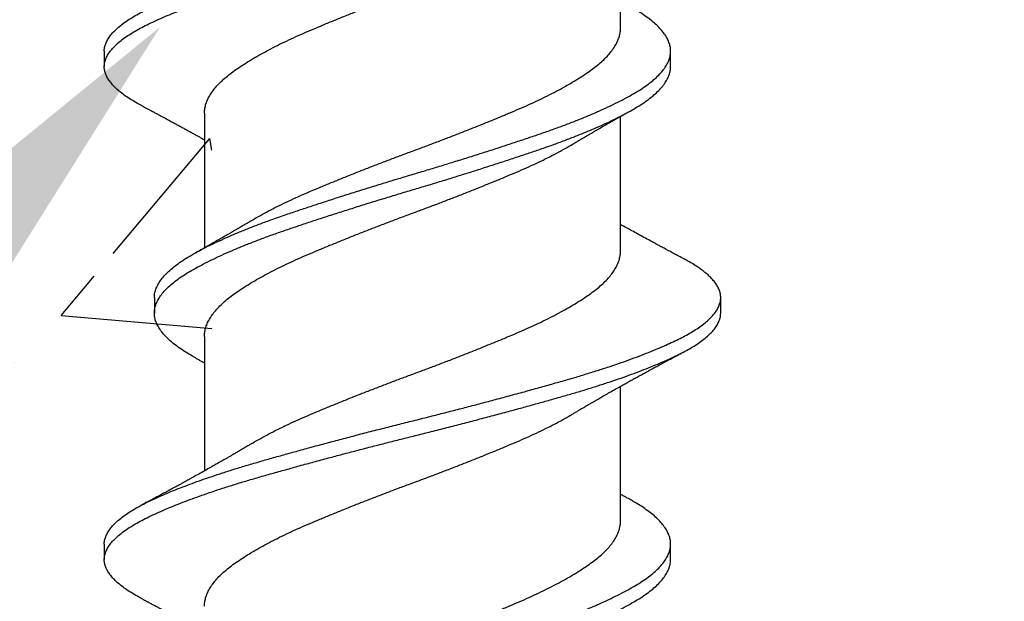
# Model space of a CAD drawing. Units: inches. Extents: x 170.7 to 188.1, y 9.4 to 19.3.
# Drawn here: x 177.2 to 177.6, y 14.9 to 15.1 of the extents above; entities that cross this region are included whole.
import ezdxf
from ezdxf import colors
from ezdxf.entities.mleader import LeaderData, LeaderLine
from ezdxf.math import Vec2, Vec3

# ---------------------------------------------------------------- set-up
doc = ezdxf.new("R2010")
doc.units = ezdxf.units.IN
doc.header["$MEASUREMENT"] = 0
doc.linetypes.add('SLD-Solid', pattern=[0])
for name, color, linetype in [('DIM', 6, 'Continuous'), ('Hatch', 8, 'Continuous'), ('R-DETL-FAST', 3, 'Continuous')]:
    doc.layers.add(name, color=color, linetype=linetype)
doc.styles.get("Standard").update_dxf_attribs({"font": 'arial.ttf'})
doc.dimstyles.new('AA', dxfattribs={"dimtxt": 0.208, "dimasz": 0.2, "dimexe": 0.1, "dimexo": 0.1, "dimgap": 0.09, "dimtad": 0, "dimtih": 1, "dimtoh": 1, "dimdec": 4, "dimzin": 0, "dimdsep": 46, "dimlunit": 4, "dimtxsty": 'Standard', "dimcen": 0.09, "dimclrd": 256, "dimclre": 256, "dimclrt": 256, "dimadec": 0, "dimazin": 0, "dimtfac": 1, "dimtdec": 4, "dimtofl": 0, "dimtmove": 0, "dimatfit": 3, "dimfxl": 1, "dimfrac": 2, "dimtolj": 1, "dimtzin": 0, "dimlwd": -1, "dimarcsym": 0})

# ---------------------------------------------------------------- blocks, each defined once
blk = doc.blocks.new('*D51')
at = {"layer": 'DEFPOINTS', "color": 0}
for p in [(175.44933, 15.60717), (175.44933, 12.36855), (178.75844, 12.36855)]:
    blk.add_point(p, dxfattribs=at)
at = {"layer": 'DIM', "lineweight": -2}
for p, q in [((175.44933, 15.50717), (175.44933, 15.10595)), ((175.44933, 14.98095), (175.44933, 13.20258)), ((175.44933, 13.07758), (175.44933, 12.26855)), ((178.75844, 12.26855), (178.75844, 12.26855))]:
    blk.add_line(p, q, dxfattribs=at)
at = {"layer": 'DIM', "linetype": 'Continuous'}
for p, q in [((175.64933, 12.36855), (176.05001, 12.36855)), ((178.55844, 12.36855), (178.15776, 12.36855))]:
    blk.add_line(p, q, dxfattribs=at)
at = {"layer": 'DIM'}
for points in [[(175.64933, 12.40188), (175.64933, 12.33521), (175.44933, 12.36855)], [(178.55844, 12.33521), (178.55844, 12.40188), (178.75844, 12.36855)]]:
    blk.add_solid(points, dxfattribs=at)
at = {"layer": 'DIM', "insert": (177.10389, 12.36855), "char_height": 0.208, "attachment_point": 5}
blk.add_mtext('\\A1;3 5/16" [84mm]', dxfattribs=at)

msp = doc.modelspace()

# ---------------------------------------------------------------- hatches: boundary and pattern name
at = {"layer": 'Hatch'}
h = msp.add_hatch(dxfattribs=at)
h.set_pattern_fill('AR-CONC', color=256, scale=0.125, style=0)
h.set_pattern_definition([(50, (0, 0), (0.8965752, -0.0784402), [0.09375, -1.03125]), (355, (0, 0), (-0.173439, 0.94024), [0.075, -0.825]), (100.45144, (0.0747, -0.0065), (0.723136, 0.8618), [0.0796752, -0.8764276]), (46.1842, (0, 0.25), (1.334052, -0.206899), [0.140625, -1.546875]), (96.6356, (0.1112, 0.2328), (1.168327, 1.217648), [0.119513, -1.314642]), (351.1842, (0, 0.25), (1.168327, 1.217648), [0.1125, -1.2375]), (21, (0.125, 0.1875), (0.7461338, -0.5032736), [0.09375, -1.03125]), (326, (0.125, 0.1875), (0.304144, 0.9064376), [0.075, -0.825]), (71.45144, (0.1872, 0.1456), (1.050278, 0.403164), [0.0796752, -0.8764276]), (37.5, (0, 0), (0.0151998, 0.4161173), [0, -0.815, 0, -0.8375, 0, -0.828125]), (7.5, (0, 0), (0.3288369, 0.4930146), [0, -0.4775, 0, -0.79625, 0, -0.315625]), (327.5, (-0.27875, 0), (0.66727805, -0.0281936), [0, -0.3125, 0, -0.975, 0, -1.29375]), (317.5, (-0.40375, 0), (0.7289827, 0.1251312), [0, -0.40625, 0, -0.6475, 0, -0.91875])])
h.paths.add_polyline_path([(177.42894, 14.56987), (177.40227, 14.57828), (177.40227, 14.63471), (177.46094, 14.6532), (177.40227, 14.6717), (177.40227, 14.72813), (177.42894, 14.73654), (177.40227, 14.74495), (177.40227, 14.80137), (177.46094, 14.81987), (177.40227, 14.83837), (177.40227, 14.8948), (177.42894, 14.9032), (177.40227, 14.91161), (177.40227, 14.96804), (177.46094, 14.98654), (177.40227, 15.00503), (177.40227, 15.06146), (177.42894, 15.06987), (177.40227, 15.07828), (177.40227, 15.13471), (177.46094, 15.1532), (177.40227, 15.1717), (177.40227, 15.22813), (177.42894, 15.23654), (177.40227, 15.2461), (177.40227, 15.30137), (177.46094, 15.31987), (177.40227, 15.33837), (177.40227, 15.3948), (177.42894, 15.4032), (177.40227, 15.41277), (177.40227, 15.46804), (177.46094, 15.48654), (177.41961, 15.49957), (177.41961, 15.60717), (178.75844, 15.60717), (178.75844, 13.16104), (174.48205, 13.16104), (174.48205, 16.54461), (175.44644, 16.54461), (175.44644, 15.60717), (177.22227, 15.60717), (177.22227, 15.55909), (177.18094, 15.54605), (177.23961, 15.52756), (177.23961, 15.47113), (177.21294, 15.46272), (177.23961, 15.45431), (177.23961, 15.39788), (177.18094, 15.37939), (177.23961, 15.36089), (177.23961, 15.30446), (177.21294, 15.29605), (177.23961, 15.28765), (177.23961, 15.23122), (177.18094, 15.21272), (177.23961, 15.19422), (177.23961, 15.13779), (177.21294, 15.12939), (177.23961, 15.12098), (177.23961, 15.06455), (177.18094, 15.04605), (177.23961, 15.02756), (177.23961, 14.97113), (177.21294, 14.96272), (177.23961, 14.95431), (177.23961, 14.89788), (177.18094, 14.87939), (177.23961, 14.86089), (177.23961, 14.80446), (177.21294, 14.79605), (177.23961, 14.78765), (177.23961, 14.73122), (177.18094, 14.71272), (177.23961, 14.69422), (177.23961, 14.63779), (177.21294, 14.62939), (177.23961, 14.62098), (177.23961, 14.56455), (177.18094, 14.54605), (177.23961, 14.52756), (177.23961, 14.47113), (177.21294, 14.46272), (177.23961, 14.45431), (177.23961, 14.39788), (177.18094, 14.37939), (177.23961, 14.36089), (177.23961, 14.30446), (177.21294, 14.29605), (177.23961, 14.28765), (177.23961, 14.23122), (177.18094, 14.21272), (177.23961, 14.19422), (177.23961, 14.13779), (177.21294, 14.12939), (177.24403, 14.11958), (177.31262, 13.95399, 0.668179), (177.32849, 13.95213), (177.40439, 14.13537), (177.46094, 14.1532), (177.40227, 14.1717), (177.40227, 14.22813), (177.42894, 14.23654), (177.40227, 14.24495), (177.40227, 14.30137), (177.46094, 14.31987), (177.40227, 14.33837), (177.40227, 14.3948), (177.42894, 14.4032), (177.40227, 14.41161), (177.40227, 14.46804), (177.46094, 14.48654), (177.40227, 14.50503), (177.40227, 14.56146)])

# ---------------------------------------------------------------- linework, layer by layer
at = {"layer": 'R-DETL-FAST', "linetype": 'SLD-Solid'}
for p, q in [((177.40532, 15.14345), (177.40532, 15.19804)), ((177.42563, 15.12773), (177.42563, 15.13398)), ((177.23657, 15.10878), (177.23657, 15.05419)), ((177.40532, 15.05292), (177.40532, 15.10751)), ((177.44594, 15.02773), (177.44594, 15.03398)), ((177.23657, 15.01826), (177.23657, 14.96367)), ((177.40532, 14.94345), (177.40532, 14.99804)), ((177.42563, 14.92773), (177.42563, 14.93398))]:
    msp.add_line(p, q, dxfattribs=at)
for points, knots in [([(177.2366, 15.10878), (177.23659, 15.10902), (177.23656, 15.10984), (177.23679, 15.11126), (177.23729, 15.11305), (177.23807, 15.11486), (177.23911, 15.11668), (177.24041, 15.1185), (177.24197, 15.12032), (177.24378, 15.12212), (177.24582, 15.1239), (177.24809, 15.12564), (177.25058, 15.12739), (177.25331, 15.12917), (177.25624, 15.13096), (177.25936, 15.13275), (177.26265, 15.13453), (177.26613, 15.13632), (177.26978, 15.1381), (177.27361, 15.13988), (177.2776, 15.14164), (177.28172, 15.14338), (177.28597, 15.14515), (177.29035, 15.14695), (177.29485, 15.14876), (177.29942, 15.15058), (177.30407, 15.1524), (177.30875, 15.15421), (177.31346, 15.156), (177.31817, 15.15777), (177.32286, 15.15949), (177.32752, 15.16123), (177.33215, 15.16298), (177.33676, 15.16476), (177.34136, 15.16655), (177.34593, 15.16836), (177.35044, 15.17018), (177.35485, 15.17198), (177.35914, 15.17376), (177.36329, 15.17551), (177.36731, 15.17726), (177.3712, 15.17904), (177.37493, 15.18084), (177.37851, 15.18266), (177.38189, 15.18447), (177.38451, 15.18595), (177.38593, 15.18681), (177.38636, 15.18707)], [0, 0, 0, 0, 0.009268, 0.032015, 0.054909, 0.077906, 0.10096, 0.124025, 0.147054, 0.170003, 0.192776, 0.215384, 0.238028, 0.260832, 0.283752, 0.306332, 0.328937, 0.351524, 0.374049, 0.396926, 0.419651, 0.442289, 0.465086, 0.488017, 0.511036, 0.534099, 0.557107, 0.580067, 0.602931, 0.625658, 0.648238, 0.670529, 0.692962, 0.715495, 0.738086, 0.761152, 0.784186, 0.807142, 0.829976, 0.852645, 0.875326, 0.89817, 0.921083, 0.94407, 0.967086, 0.990085, 1, 1, 1, 1]), ([(177.25553, 15.06517), (177.256, 15.06545), (177.25745, 15.06633), (177.26008, 15.06781), (177.26341, 15.0696), (177.26692, 15.07138), (177.27061, 15.07316), (177.27447, 15.07493), (177.27849, 15.07668), (177.28264, 15.07843), (177.28692, 15.08021), (177.29132, 15.08201), (177.29584, 15.08382), (177.30043, 15.08565), (177.30509, 15.08746), (177.30978, 15.08927), (177.31449, 15.09105), (177.3192, 15.09281), (177.32389, 15.09454), (177.32855, 15.09629), (177.33317, 15.09804), (177.33778, 15.09982), (177.34236, 15.10162), (177.34692, 15.10343), (177.35141, 15.10524), (177.3558, 15.10704), (177.36005, 15.10881), (177.36418, 15.11055), (177.36817, 15.11231), (177.37202, 15.1141), (177.37573, 15.1159), (177.37926, 15.11772), (177.38261, 15.11954), (177.38577, 15.12135), (177.38869, 15.12314), (177.39137, 15.1249), (177.39382, 15.12662), (177.39605, 15.12833), (177.39806, 15.13008), (177.39987, 15.13187), (177.40143, 15.13368), (177.40274, 15.13551), (177.40379, 15.13733), (177.40458, 15.13914), (177.40508, 15.14093), (177.40532, 15.14236), (177.40529, 15.1432), (177.40528, 15.14345)], [0, 0, 0, 0, 0.0109345, 0.0335242, 0.0561296, 0.0787069, 0.1012131, 0.1240611, 0.1467475, 0.1694122, 0.192243, 0.2151974, 0.2382305, 0.2612965, 0.2842987, 0.3072417, 0.3300804, 0.3527711, 0.3753538, 0.3976805, 0.4201397, 0.4426897, 0.4652877, 0.4883509, 0.5113724, 0.5343065, 0.5571087, 0.579749, 0.6024696, 0.6253437, 0.6482773, 0.6712752, 0.6942917, 0.7172806, 0.7401964, 0.7625886, 0.7848262, 0.8070304, 0.8293951, 0.8523415, 0.8753701, 0.8984352, 0.9214903, 0.9444894, 0.9673871, 0.9901391, 1, 1, 1, 1]), ([(177.38638, 15.09654), (177.38665, 15.09671), (177.38714, 15.097), (177.38778, 15.09738), (177.38827, 15.09768), (177.38867, 15.09791), (177.38904, 15.09813), (177.38942, 15.09836), (177.38983, 15.0986), (177.39038, 15.09893), (177.39105, 15.09932), (177.39175, 15.09973), (177.3924, 15.10012), (177.39312, 15.10054), (177.39389, 15.10099), (177.3946, 15.1014), (177.39528, 15.1018), (177.39603, 15.10223), (177.39683, 15.10269), (177.39766, 15.10317), (177.39854, 15.10367), (177.39946, 15.1042), (177.40034, 15.1047), (177.40116, 15.10517), (177.40192, 15.1056), (177.40266, 15.10602), (177.40333, 15.1064), (177.40401, 15.10678), (177.40464, 15.10713), (177.40524, 15.10747), (177.40589, 15.10784), (177.40671, 15.10829), (177.40773, 15.10886), (177.4085, 15.10929), (177.40893, 15.10953)], [0, 0, 0, 0, 0.037563, 0.066343, 0.086466, 0.103488, 0.120215, 0.136649, 0.154381, 0.174746, 0.211427, 0.243563, 0.268962, 0.298613, 0.340436, 0.371205, 0.394115, 0.430937, 0.470626, 0.50143, 0.540873, 0.587722, 0.623022, 0.657867, 0.696337, 0.723662, 0.754472, 0.785869, 0.8129, 0.836888, 0.865222, 0.899291, 0.943944, 1, 1, 1, 1]), ([(177.2366, 15.01826), (177.23659, 15.01848), (177.23656, 15.01929), (177.23679, 15.02069), (177.23727, 15.02248), (177.23804, 15.02428), (177.23907, 15.0261), (177.24037, 15.02792), (177.24191, 15.02973), (177.24327, 15.03108), (177.24473, 15.03242), (177.24629, 15.03375), (177.24861, 15.03549), (177.25116, 15.03725), (177.25393, 15.03903), (177.25691, 15.04082), (177.26007, 15.04262), (177.26341, 15.0444), (177.26692, 15.04618), (177.27061, 15.04796), (177.27447, 15.04973), (177.27849, 15.05149), (177.28264, 15.05323), (177.28692, 15.05501), (177.29132, 15.05681), (177.29584, 15.05863), (177.30043, 15.06045), (177.30509, 15.06227), (177.30978, 15.06407), (177.31449, 15.06586), (177.3192, 15.06762), (177.32389, 15.06934), (177.32855, 15.07109), (177.33317, 15.07285), (177.33778, 15.07463), (177.34236, 15.07642), (177.34692, 15.07823), (177.35141, 15.08005), (177.3558, 15.08184), (177.36005, 15.08362), (177.36418, 15.08536), (177.36817, 15.08712), (177.37202, 15.08891), (177.37573, 15.09071), (177.37927, 15.09253), (177.3826, 15.09434), (177.38497, 15.09568), (177.38616, 15.09641), (177.38636, 15.09654)], [0, 0, 0, 0, 0.008788, 0.031478, 0.054314, 0.077254, 0.100252, 0.123263, 0.14624, 0.169138, 0.174991, 0.197731, 0.220316, 0.242999, 0.265832, 0.288771, 0.311361, 0.333966, 0.356543, 0.379049, 0.401896, 0.424583, 0.447247, 0.470077, 0.493032, 0.516064, 0.53913, 0.562132, 0.585075, 0.607913, 0.630603, 0.653186, 0.675512, 0.697971, 0.720521, 0.743118, 0.766181, 0.789202, 0.812136, 0.834938, 0.857578, 0.880298, 0.903172, 0.926106, 0.949103, 0.972119, 0.995108, 1, 1, 1, 1]), ([(177.25551, 15.06517), (177.25514, 15.06495), (177.25448, 15.06455), (177.2536, 15.06403), (177.25289, 15.0636), (177.25222, 15.06321), (177.25157, 15.06282), (177.25093, 15.06244), (177.25039, 15.06212), (177.24995, 15.06187), (177.24954, 15.06162), (177.24887, 15.06124), (177.24803, 15.06074), (177.24701, 15.06015), (177.24598, 15.05955), (177.24497, 15.05897), (177.24401, 15.05842), (177.24318, 15.05794), (177.24242, 15.05751), (177.24166, 15.05707), (177.24088, 15.05663), (177.24006, 15.05617), (177.2392, 15.05568), (177.23843, 15.05524), (177.23776, 15.05487), (177.23732, 15.05462), (177.2369, 15.05438), (177.23643, 15.05412), (177.23591, 15.05383), (177.23543, 15.05356), (177.235, 15.05332), (177.2345, 15.05304), (177.23381, 15.05266), (177.23327, 15.05235), (177.23295, 15.05218)], [0, 0, 0, 0, 0.0500375, 0.0885892, 0.1194634, 0.1458591, 0.1778681, 0.2074762, 0.232454, 0.2500039, 0.2656025, 0.2883759, 0.3388793, 0.3779416, 0.4250582, 0.4759766, 0.5130493, 0.551787, 0.5869283, 0.6136691, 0.6526757, 0.6891177, 0.7223908, 0.7662706, 0.7915254, 0.81011, 0.8249508, 0.8458902, 0.8728426, 0.892522, 0.9094464, 0.928707, 0.9588382, 1, 1, 1, 1]), ([(177.43104, 15.0497), (177.43068, 15.04989), (177.43004, 15.05023), (177.42919, 15.05068), (177.42856, 15.05101), (177.42806, 15.05128), (177.4276, 15.05152), (177.42712, 15.05178), (177.42648, 15.05212), (177.4257, 15.05254), (177.42477, 15.05303), (177.42386, 15.05352), (177.42297, 15.054), (177.42221, 15.05441), (177.42155, 15.05476), (177.42091, 15.05511), (177.42019, 15.0555), (177.41936, 15.05594), (177.41799, 15.05669), (177.41602, 15.05775), (177.41357, 15.05909), (177.41111, 15.06044), (177.40854, 15.06187), (177.4066, 15.06295), (177.40545, 15.06359), (177.40532, 15.06367)], [0, 0, 0, 0, 0.0415996, 0.0743658, 0.098317, 0.115273, 0.1327722, 0.1516432, 0.1716635, 0.2072467, 0.2415172, 0.2804249, 0.3140555, 0.3449261, 0.3693352, 0.390347, 0.4191675, 0.4538078, 0.4871537, 0.5783257, 0.6825348, 0.772255, 0.8655332, 0.9837082, 1, 1, 1, 1]), ([(177.25551, 14.97463), (177.25577, 14.97479), (177.25699, 14.97554), (177.25937, 14.97689), (177.26265, 14.97867), (177.26613, 14.98046), (177.26978, 14.98224), (177.27361, 14.98401), (177.2776, 14.98577), (177.28172, 14.98751), (177.28597, 14.98929), (177.29035, 14.99109), (177.29485, 14.9929), (177.29942, 14.99472), (177.30407, 14.99654), (177.30875, 14.99835), (177.31346, 15.00014), (177.31817, 15.0019), (177.32286, 15.00363), (177.32752, 15.00537), (177.33215, 15.00712), (177.33676, 15.0089), (177.34136, 15.01069), (177.34593, 15.0125), (177.35044, 15.01432), (177.35485, 15.01612), (177.35914, 15.0179), (177.36329, 15.01965), (177.36731, 15.0214), (177.3712, 15.02318), (177.37493, 15.02498), (177.37851, 15.02679), (177.3819, 15.02861), (177.3851, 15.03043), (177.38806, 15.03222), (177.3908, 15.03398), (177.39329, 15.03571), (177.39557, 15.03741), (177.39764, 15.03916), (177.39949, 15.04095), (177.40111, 15.04276), (177.40248, 15.04458), (177.40358, 15.0464), (177.40443, 15.04822), (177.40499, 15.05001), (177.40528, 15.05158), (177.40529, 15.05254), (177.4053, 15.05292)], [0, 0, 0, 0, 0.005986, 0.028565, 0.051169, 0.073755, 0.096279, 0.119155, 0.141879, 0.164515, 0.187312, 0.210242, 0.23326, 0.256321, 0.279328, 0.302287, 0.32515, 0.347876, 0.370455, 0.392745, 0.415177, 0.437709, 0.460298, 0.483363, 0.506396, 0.529351, 0.552184, 0.574852, 0.597532, 0.620375, 0.643287, 0.666273, 0.689288, 0.712285, 0.735219, 0.757639, 0.779912, 0.802092, 0.824423, 0.847344, 0.870357, 0.893416, 0.916476, 0.939489, 0.962411, 0.985197, 1, 1, 1, 1]), ([(177.38638, 14.98707), (177.38669, 14.98726), (177.38724, 14.98759), (177.38791, 14.98799), (177.38838, 14.98827), (177.38873, 14.98848), (177.38924, 14.98878), (177.38995, 14.9892), (177.39088, 14.98975), (177.39184, 14.99032), (177.39284, 14.9909), (177.3938, 14.99146), (177.39477, 14.99203), (177.3957, 14.99257), (177.39656, 14.99306), (177.39737, 14.99353), (177.39816, 14.99398), (177.39936, 14.99467), (177.40087, 14.99553), (177.40278, 14.99662), (177.40467, 14.99768), (177.40652, 14.99871), (177.4083, 14.99971), (177.40997, 15.00063), (177.41167, 15.00157), (177.41331, 15.00248), (177.41499, 15.00339), (177.41674, 15.00435), (177.41825, 15.00517), (177.41952, 15.00585), (177.42044, 15.00635), (177.42146, 15.0069), (177.42252, 15.00747), (177.4235, 15.00799), (177.42434, 15.00844), (177.42512, 15.00886), (177.42591, 15.00928), (177.42655, 15.00962), (177.42705, 15.00989), (177.42752, 15.01014), (177.42815, 15.01047), (177.42895, 15.0109), (177.42994, 15.01142), (177.43065, 15.0118), (177.43104, 15.01201)], [0, 0, 0, 0, 0.021979, 0.037474, 0.046529, 0.053794, 0.062148, 0.081418, 0.102263, 0.126033, 0.147037, 0.170538, 0.191236, 0.213265, 0.233783, 0.249678, 0.267861, 0.287287, 0.330732, 0.37008, 0.41615, 0.457567, 0.49409, 0.535214, 0.569328, 0.607614, 0.644933, 0.680808, 0.724254, 0.745235, 0.764845, 0.785641, 0.812422, 0.835523, 0.851146, 0.868008, 0.887462, 0.903707, 0.910746, 0.920801, 0.934747, 0.952589, 0.974337, 1, 1, 1, 1]), ([(177.23295, 15.00953), (177.23338, 15.00929), (177.23415, 15.00887), (177.23517, 15.00829), (177.23595, 15.00786), (177.23639, 15.00761), (177.23657, 15.00751)], [0, 0, 0, 0, 0.353576, 0.635395, 0.85051, 1, 1, 1, 1]), ([(177.2366, 14.90878), (177.23659, 14.90902), (177.23656, 14.90984), (177.23679, 14.91126), (177.23729, 14.91305), (177.23807, 14.91486), (177.23911, 14.91668), (177.24041, 14.9185), (177.24197, 14.92032), (177.24378, 14.92212), (177.24582, 14.9239), (177.24809, 14.92564), (177.25058, 14.92739), (177.25331, 14.92917), (177.25624, 14.93096), (177.25936, 14.93275), (177.26265, 14.93453), (177.26613, 14.93632), (177.26978, 14.9381), (177.27361, 14.93988), (177.2776, 14.94164), (177.28172, 14.94338), (177.28597, 14.94515), (177.29035, 14.94695), (177.29485, 14.94876), (177.29942, 14.95058), (177.30407, 14.9524), (177.30875, 14.95421), (177.31346, 14.956), (177.31817, 14.95777), (177.32286, 14.95949), (177.32752, 14.96123), (177.33215, 14.96298), (177.33676, 14.96476), (177.34136, 14.96655), (177.34593, 14.96836), (177.35044, 14.97018), (177.35485, 14.97198), (177.35914, 14.97376), (177.36329, 14.97551), (177.36731, 14.97726), (177.3712, 14.97904), (177.37493, 14.98084), (177.37851, 14.98266), (177.38189, 14.98447), (177.38451, 14.98595), (177.38593, 14.98681), (177.38636, 14.98707)], [0, 0, 0, 0, 0.009268, 0.032015, 0.054909, 0.077906, 0.10096, 0.124025, 0.147054, 0.170003, 0.192776, 0.215384, 0.238028, 0.260832, 0.283752, 0.306332, 0.328937, 0.351524, 0.374049, 0.396926, 0.419651, 0.442289, 0.465086, 0.488017, 0.511036, 0.534099, 0.557107, 0.580067, 0.602931, 0.625658, 0.648238, 0.670529, 0.692962, 0.715495, 0.738086, 0.761152, 0.784186, 0.807142, 0.829976, 0.852645, 0.875326, 0.89817, 0.921083, 0.94407, 0.967086, 0.990085, 1, 1, 1, 1]), ([(177.40893, 14.95218), (177.40864, 14.95234), (177.40813, 14.95262), (177.40748, 14.95299), (177.407, 14.95325), (177.40661, 14.95347), (177.40618, 14.95371), (177.40574, 14.95396), (177.40543, 14.95413), (177.40532, 14.95419)], [0, 0, 0, 0, 0.238905, 0.420434, 0.544722, 0.637448, 0.743663, 0.903331, 1, 1, 1, 1]), ([(177.25553, 14.86517), (177.256, 14.86545), (177.25745, 14.86633), (177.26008, 14.86781), (177.26341, 14.8696), (177.26692, 14.87138), (177.27061, 14.87316), (177.27447, 14.87493), (177.27849, 14.87668), (177.28264, 14.87843), (177.28692, 14.88021), (177.29132, 14.88201), (177.29584, 14.88382), (177.30043, 14.88565), (177.30509, 14.88746), (177.30978, 14.88927), (177.31449, 14.89105), (177.3192, 14.89281), (177.32389, 14.89454), (177.32855, 14.89629), (177.33317, 14.89804), (177.33778, 14.89982), (177.34236, 14.90162), (177.34692, 14.90343), (177.35141, 14.90524), (177.3558, 14.90704), (177.36005, 14.90881), (177.36418, 14.91055), (177.36817, 14.91231), (177.37202, 14.9141), (177.37573, 14.9159), (177.37926, 14.91772), (177.38261, 14.91954), (177.38577, 14.92135), (177.38869, 14.92314), (177.39137, 14.9249), (177.39382, 14.92662), (177.39605, 14.92833), (177.39806, 14.93008), (177.39987, 14.93187), (177.40143, 14.93368), (177.40274, 14.93551), (177.40379, 14.93733), (177.40458, 14.93914), (177.40508, 14.94093), (177.40532, 14.94236), (177.40529, 14.9432), (177.40528, 14.94345)], [0, 0, 0, 0, 0.010934, 0.033524, 0.05613, 0.078707, 0.101213, 0.124061, 0.146747, 0.169412, 0.192243, 0.215197, 0.238231, 0.261296, 0.284299, 0.307242, 0.33008, 0.352771, 0.375354, 0.39768, 0.42014, 0.44269, 0.465288, 0.488351, 0.511372, 0.534307, 0.557109, 0.579749, 0.60247, 0.625344, 0.648277, 0.671275, 0.694292, 0.717281, 0.740196, 0.762589, 0.784826, 0.80703, 0.829395, 0.852341, 0.87537, 0.898435, 0.92149, 0.944489, 0.967387, 0.990139, 1, 1, 1, 1])]:
    msp.add_open_spline(points, degree=3, knots=knots, dxfattribs=at)

# ---------------------------------------------------------------- dimensions: what is measured, and where the dimension line sits
at = {"layer": 'DIM'}
dim = msp.add_linear_dim(base=(175.44933, 12.36855), p1=(178.75844, 12.36855), p2=(175.44933, 15.60717), angle=180, dimstyle='AA', dxfattribs=at)
dim.commit()
dim.dimension.update_dxf_attribs({"geometry": '*D51', "text_midpoint": (177.10389, 12.36855)})

# ---------------------------------------------------------------- next in the draw order: leaders
ml = msp.add_multileader_mtext('Standard', dxfattribs=at)
ml.set_content('{Ø1/4" x 1-3/4" THREADED ANCHOR (#31860) @ 24" O.C.}')
ml.set_leader_properties()
ml.build(insert=Vec2(0, 0))
ml.multileader.update_dxf_attribs({"dogleg_length": 0.36, "arrow_head_size": 0.2})
ctx = ml.context
ctx.base_point, ctx.char_height, ctx.arrow_head_size, ctx.landing_gap_size, ctx.plane_origin = Vec3(170.81169, 12.89382), 0.2, 0.2, 0.09, Vec3(176.48521, 14.65572)
ctx.text_align_type = 2
notes = []
notes.append((ctx, [(0, (1, 1, 0), (175.23189, 12.89382), (-1, 0), 0.36, [(0, [(177.2186, 15.14382)], 0, [])])]))
ctx.mtext.insert, ctx.mtext.width, ctx.mtext.alignment, ctx.mtext.flow_direction = Vec3(174.78189, 13.02322), 4.0844548, 3, 5
ctx.mtext.has_bg_fill, ctx.mtext.bg_color, ctx.mtext.bg_scale_factor, ctx.mtext.bg_transparency, ctx.mtext.use_window_bg_color = 1, -1027028792, 1.5, 0, 1
for ctx, leaders in notes:
    for number, flags, end, landing, length, lines in leaders:
        leader = LeaderData()
        leader.index, (leader.has_last_leader_line, leader.has_dogleg_vector, leader.attachment_direction) = number, flags
        leader.last_leader_point, leader.dogleg_vector, leader.dogleg_length = Vec3(end), Vec3(landing), length
        for number, points, colour, breaks in lines:
            line = LeaderLine()
            line.index, line.vertices, line.color, line.breaks = number, Vec3.list(points), colors.encode_raw_color(colour), breaks
            leader.lines.append(line)
        ctx.leaders.append(leader)

# ---------------------------------------------------------------- next in the draw order: linework, layer by layer
at = {"layer": 'R-DETL-FAST', "linetype": 'SLD-Solid'}
for p, q in [((177.19594, 15.13398), (177.19594, 15.12773)), ((177.21625, 15.03398), (177.21625, 15.02773)), ((177.19594, 14.93398), (177.19594, 14.92773))]:
    msp.add_line(p, q, dxfattribs=at)
for points, knots in [([(177.19596, 15.13398), (177.19596, 15.13409), (177.19592, 15.13471), (177.19613, 15.13585), (177.19663, 15.1374), (177.19745, 15.13898), (177.19858, 15.14057), (177.2, 15.14216), (177.20172, 15.14376), (177.20374, 15.14535), (177.20599, 15.1469), (177.20847, 15.14841), (177.21113, 15.14987), (177.21403, 15.15132), (177.21716, 15.15278), (177.22054, 15.15427), (177.22407, 15.15574), (177.22774, 15.15719), (177.23153, 15.15862), (177.2355, 15.16005), (177.23963, 15.16147), (177.24408, 15.16295), (177.24885, 15.16446), (177.25395, 15.16601), (177.2592, 15.16754), (177.2646, 15.16907), (177.27015, 15.17063), (177.27584, 15.1722), (177.28166, 15.17379), (177.28764, 15.1754), (177.29376, 15.17702), (177.30001, 15.17866), (177.30629, 15.18028), (177.31258, 15.18188), (177.31888, 15.18347), (177.32505, 15.185), (177.33111, 15.18653), (177.33704, 15.18805), (177.34296, 15.18959), (177.34884, 15.19113), (177.35484, 15.19272), (177.36093, 15.19436), (177.36707, 15.19604), (177.37307, 15.1977), (177.3789, 15.19935), (177.38456, 15.20096), (177.39006, 15.20259), (177.3952, 15.20418), (177.40001, 15.20573), (177.40447, 15.20724), (177.40876, 15.20876), (177.41285, 15.21027), (177.41673, 15.21179), (177.42033, 15.21326), (177.42364, 15.21469), (177.42667, 15.21608), (177.4295, 15.21744), (177.43211, 15.21882), (177.43461, 15.22026), (177.43697, 15.22178), (177.43913, 15.22336), (177.44101, 15.22495), (177.44259, 15.22655), (177.44388, 15.22814), (177.44486, 15.22972), (177.44553, 15.23129), (177.4459, 15.23281), (177.44598, 15.23429), (177.44579, 15.23574), (177.44532, 15.23722), (177.44458, 15.23872), (177.44357, 15.24023), (177.44231, 15.24171), (177.44082, 15.24317), (177.43912, 15.2446), (177.4372, 15.24602), (177.43505, 15.24742), (177.43299, 15.24865), (177.43156, 15.24941), (177.431, 15.2497)], [0, 0, 0, 0, 0.002934, 0.01638, 0.029901, 0.043479, 0.057096, 0.070734, 0.084374, 0.097996, 0.111583, 0.124445, 0.137243, 0.149981, 0.162774, 0.175633, 0.188541, 0.200743, 0.212962, 0.225184, 0.237397, 0.249586, 0.263145, 0.27664, 0.290056, 0.303496, 0.317012, 0.330586, 0.344201, 0.357838, 0.371868, 0.385879, 0.399854, 0.413771, 0.427611, 0.441402, 0.454476, 0.467614, 0.480799, 0.494014, 0.507242, 0.521678, 0.536087, 0.550447, 0.564737, 0.578939, 0.593175, 0.607495, 0.620402, 0.633344, 0.646304, 0.659267, 0.672215, 0.685134, 0.697273, 0.709359, 0.72138, 0.733413, 0.74551, 0.759071, 0.772677, 0.78631, 0.799951, 0.813582, 0.827183, 0.840736, 0.854224, 0.866968, 0.879743, 0.892586, 0.905483, 0.918418, 0.931375, 0.943598, 0.955813, 0.968006, 0.980164, 0.992274, 1, 1, 1, 1]), ([(177.21085, 15.11201), (177.21081, 15.11203), (177.2098, 15.11254), (177.20807, 15.11354), (177.20565, 15.11503), (177.20351, 15.11653), (177.20162, 15.11804), (177.19999, 15.11956), (177.19866, 15.12105), (177.19761, 15.1225), (177.19682, 15.12391), (177.19627, 15.12531), (177.19597, 15.1267), (177.19591, 15.12811), (177.19611, 15.1296), (177.19663, 15.13115), (177.19745, 15.13273), (177.19858, 15.13432), (177.2, 15.13591), (177.20172, 15.13751), (177.20374, 15.1391), (177.20599, 15.14065), (177.20847, 15.14216), (177.21113, 15.14362), (177.21403, 15.14507), (177.21716, 15.14653), (177.22054, 15.14802), (177.22407, 15.14949), (177.22774, 15.15094), (177.23153, 15.15237), (177.2355, 15.1538), (177.23963, 15.15522), (177.24408, 15.1567), (177.24885, 15.15821), (177.25395, 15.15976), (177.2592, 15.16129), (177.2646, 15.16282), (177.27015, 15.16438), (177.27584, 15.16595), (177.28166, 15.16754), (177.28747, 15.1691), (177.29324, 15.17063), (177.29896, 15.17213), (177.30471, 15.17362), (177.31047, 15.1751), (177.31624, 15.17656), (177.32201, 15.17799), (177.32796, 15.17949), (177.33412, 15.18105), (177.34046, 15.18268), (177.34676, 15.18433), (177.353, 15.18598), (177.35899, 15.18759), (177.36471, 15.18914), (177.37016, 15.19064), (177.37547, 15.19213), (177.38065, 15.19359), (177.3857, 15.19504), (177.3906, 15.1965), (177.39538, 15.19799), (177.40001, 15.19949), (177.40447, 15.20099), (177.40876, 15.20251), (177.41285, 15.20402), (177.41673, 15.20554), (177.42033, 15.20701), (177.42364, 15.20844), (177.42667, 15.20983), (177.4295, 15.21119), (177.43211, 15.21257), (177.43461, 15.21401), (177.43697, 15.21553), (177.43913, 15.21711), (177.44101, 15.2187), (177.44259, 15.2203), (177.44387, 15.22189), (177.44486, 15.22347), (177.44553, 15.22504), (177.44589, 15.22646), (177.44591, 15.22735), (177.44592, 15.22773)], [0, 0, 0, 0, 0.0005902, 0.0133999, 0.0262713, 0.0391889, 0.0521369, 0.0650993, 0.0780599, 0.090264, 0.1024388, 0.1145711, 0.1266481, 0.1386618, 0.1521076, 0.1656285, 0.1792069, 0.1928244, 0.2064624, 0.2201023, 0.2337251, 0.2473122, 0.2601744, 0.2729726, 0.2857106, 0.2985039, 0.3113623, 0.3242706, 0.3364728, 0.348692, 0.3609146, 0.3731272, 0.3853161, 0.3988755, 0.412371, 0.4257869, 0.4392267, 0.4527428, 0.4663176, 0.4799329, 0.4935701, 0.506423, 0.519263, 0.5320744, 0.5448418, 0.5575501, 0.5701877, 0.5828513, 0.5968593, 0.6109302, 0.6250438, 0.6391794, 0.653316, 0.6662619, 0.6791751, 0.6920399, 0.7048408, 0.7175803, 0.7303734, 0.743232, 0.7561393, 0.7690812, 0.7820414, 0.795004, 0.8079529, 0.8208719, 0.8330113, 0.8450971, 0.8571177, 0.8691514, 0.8812488, 0.8948097, 0.9084159, 0.9220491, 0.9356904, 0.9493211, 0.9629224, 0.9764759, 0.9899636, 1, 1, 1, 1]), ([(177.21629, 15.03398), (177.21628, 15.03422), (177.21625, 15.03504), (177.21654, 15.03646), (177.21715, 15.03825), (177.21812, 15.04006), (177.21941, 15.04188), (177.22103, 15.0437), (177.22296, 15.04551), (177.2252, 15.04731), (177.22773, 15.04909), (177.23055, 15.05083), (177.23364, 15.05258), (177.23702, 15.05436), (177.24066, 15.05615), (177.24453, 15.05794), (177.24862, 15.05973), (177.25293, 15.06151), (177.25747, 15.06329), (177.26222, 15.06507), (177.26716, 15.06683), (177.27228, 15.06857), (177.27755, 15.07035), (177.28299, 15.07214), (177.28856, 15.07396), (177.29424, 15.07578), (177.30001, 15.0776), (177.30582, 15.0794), (177.31166, 15.08119), (177.31751, 15.08296), (177.32333, 15.08468), (177.3291, 15.08642), (177.33484, 15.08818), (177.34056, 15.08995), (177.34627, 15.09175), (177.35194, 15.09356), (177.35754, 15.09537), (177.36302, 15.09718), (177.36833, 15.09896), (177.37348, 15.1007), (177.37847, 15.10246), (177.38329, 15.10424), (177.38793, 15.10604), (177.39236, 15.10785), (177.39657, 15.10967), (177.40054, 15.11148), (177.40422, 15.11328), (177.40761, 15.11504), (177.41071, 15.11677), (177.41353, 15.11847), (177.4161, 15.12022), (177.4184, 15.122), (177.42041, 15.12382), (177.42211, 15.12564), (177.42348, 15.12746), (177.42452, 15.12927), (177.42523, 15.13107), (177.42558, 15.13269), (177.42566, 15.13427), (177.4255, 15.13583), (177.42501, 15.13755), (177.42421, 15.13929), (177.4231, 15.14104), (177.4217, 15.14279), (177.42001, 15.14453), (177.41805, 15.14624), (177.41582, 15.14794), (177.4133, 15.14963), (177.411, 15.15103), (177.40943, 15.15189), (177.40889, 15.15219)], [0, 0, 0, 0, 0.006138, 0.021201, 0.036356, 0.051573, 0.066827, 0.082087, 0.097325, 0.112513, 0.12759, 0.142565, 0.157562, 0.172658, 0.187826, 0.202767, 0.217722, 0.232667, 0.247573, 0.262717, 0.277766, 0.292761, 0.307856, 0.323033, 0.338265, 0.353523, 0.368746, 0.383939, 0.399073, 0.414121, 0.429079, 0.44384, 0.458689, 0.4736, 0.488547, 0.503808, 0.519048, 0.534241, 0.549359, 0.564373, 0.579395, 0.594519, 0.609682, 0.624892, 0.64012, 0.655337, 0.670514, 0.685356, 0.700107, 0.7148, 0.729586, 0.744758, 0.759986, 0.775244, 0.790501, 0.80573, 0.820902, 0.83599, 0.847225, 0.861719, 0.876306, 0.890962, 0.905663, 0.920381, 0.93483, 0.949248, 0.963611, 0.977895, 0.992385, 1, 1, 1, 1]), ([(177.23299, 15.00952), (177.23228, 15.00992), (177.2305, 15.0109), (177.22799, 15.01245), (177.22542, 15.01423), (177.22316, 15.01602), (177.2212, 15.01783), (177.21955, 15.01965), (177.21824, 15.02146), (177.21725, 15.02325), (177.2166, 15.025), (177.21625, 15.02674), (177.21623, 15.02845), (177.21653, 15.03021), (177.21715, 15.032), (177.21812, 15.03381), (177.21941, 15.03563), (177.22103, 15.03745), (177.22296, 15.03926), (177.2252, 15.04106), (177.22773, 15.04284), (177.23055, 15.04458), (177.23364, 15.04633), (177.23702, 15.04811), (177.24066, 15.0499), (177.24453, 15.05169), (177.24862, 15.05348), (177.25293, 15.05526), (177.25747, 15.05704), (177.26222, 15.05882), (177.26716, 15.06058), (177.27228, 15.06232), (177.27755, 15.0641), (177.28299, 15.06589), (177.28856, 15.06771), (177.29424, 15.06953), (177.30001, 15.07135), (177.30582, 15.07315), (177.31166, 15.07494), (177.31751, 15.07671), (177.32333, 15.07843), (177.3291, 15.08017), (177.33484, 15.08193), (177.34056, 15.0837), (177.34627, 15.0855), (177.35194, 15.08731), (177.35754, 15.08912), (177.36302, 15.09093), (177.36833, 15.09271), (177.37348, 15.09445), (177.37847, 15.09621), (177.38329, 15.09799), (177.38793, 15.09979), (177.39236, 15.1016), (177.39657, 15.10342), (177.40054, 15.10523), (177.40422, 15.10703), (177.40761, 15.10879), (177.41071, 15.11052), (177.41353, 15.11222), (177.4161, 15.11397), (177.4184, 15.11575), (177.42041, 15.11757), (177.42211, 15.11939), (177.42348, 15.12121), (177.42453, 15.12302), (177.42523, 15.12482), (177.42559, 15.12639), (177.4256, 15.12735), (177.4256, 15.12773)], [0, 0, 0, 0, 0.010223, 0.025223, 0.040292, 0.055441, 0.070642, 0.085868, 0.101089, 0.116008, 0.130869, 0.145646, 0.160336, 0.175399, 0.190553, 0.20577, 0.221023, 0.236283, 0.251521, 0.266709, 0.281786, 0.296761, 0.311758, 0.326854, 0.342022, 0.356962, 0.371918, 0.386862, 0.401768, 0.416912, 0.431961, 0.446956, 0.46205, 0.477227, 0.492459, 0.507717, 0.52294, 0.538132, 0.553266, 0.568314, 0.583272, 0.598033, 0.612882, 0.627793, 0.64274, 0.658, 0.673241, 0.688434, 0.703551, 0.718565, 0.733587, 0.74871, 0.763874, 0.779084, 0.794311, 0.809528, 0.824705, 0.839546, 0.854298, 0.86899, 0.883776, 0.898948, 0.914176, 0.929434, 0.944691, 0.95992, 0.975092, 0.99018, 1, 1, 1, 1]), ([(177.21084, 15.11201), (177.21118, 15.11183), (177.21177, 15.11152), (177.21258, 15.11109), (177.2132, 15.11076), (177.21365, 15.11052), (177.21407, 15.1103), (177.21455, 15.11004), (177.21518, 15.10971), (177.21604, 15.10925), (177.21703, 15.10871), (177.21807, 15.10816), (177.21893, 15.1077), (177.21972, 15.10728), (177.22046, 15.10688), (177.22118, 15.10649), (177.22184, 15.10613), (177.22252, 15.10577), (177.22325, 15.10537), (177.22415, 15.10488), (177.22526, 15.10428), (177.22651, 15.1036), (177.22788, 15.10285), (177.22924, 15.10211), (177.23068, 15.10131), (177.23208, 15.10054), (177.23338, 15.09982), (177.23455, 15.09917), (177.23558, 15.09859), (177.23625, 15.09822), (177.23657, 15.09804)], [0, 0, 0, 0, 0.038387, 0.069586, 0.093611, 0.110474, 0.122327, 0.141725, 0.166466, 0.195465, 0.242568, 0.282315, 0.316526, 0.343269, 0.373705, 0.403126, 0.426642, 0.450671, 0.481583, 0.512362, 0.554949, 0.610397, 0.657829, 0.715125, 0.768816, 0.826027, 0.879108, 0.920892, 0.963168, 1, 1, 1, 1]), ([(177.19596, 14.93398), (177.19596, 14.93409), (177.19592, 14.93471), (177.19613, 14.93585), (177.19663, 14.9374), (177.19745, 14.93898), (177.19858, 14.94057), (177.2, 14.94216), (177.20172, 14.94376), (177.20374, 14.94535), (177.20599, 14.9469), (177.20847, 14.94841), (177.21113, 14.94987), (177.21403, 14.95132), (177.21716, 14.95278), (177.22054, 14.95427), (177.22407, 14.95574), (177.22774, 14.95719), (177.23153, 14.95862), (177.2355, 14.96005), (177.23963, 14.96147), (177.24408, 14.96295), (177.24885, 14.96446), (177.25395, 14.96601), (177.2592, 14.96754), (177.2646, 14.96907), (177.27015, 14.97063), (177.27584, 14.9722), (177.28166, 14.97379), (177.28764, 14.9754), (177.29376, 14.97702), (177.30001, 14.97866), (177.30629, 14.98028), (177.31258, 14.98188), (177.31888, 14.98347), (177.32505, 14.985), (177.33111, 14.98653), (177.33704, 14.98805), (177.34296, 14.98959), (177.34884, 14.99113), (177.35484, 14.99272), (177.36093, 14.99436), (177.36707, 14.99604), (177.37307, 14.9977), (177.3789, 14.99935), (177.38456, 15.00096), (177.39006, 15.00259), (177.3952, 15.00418), (177.40001, 15.00573), (177.40447, 15.00724), (177.40876, 15.00876), (177.41285, 15.01027), (177.41673, 15.01179), (177.42033, 15.01326), (177.42364, 15.01469), (177.42667, 15.01608), (177.4295, 15.01744), (177.43211, 15.01882), (177.43461, 15.02026), (177.43697, 15.02178), (177.43913, 15.02336), (177.44101, 15.02495), (177.44259, 15.02655), (177.44388, 15.02814), (177.44486, 15.02972), (177.44553, 15.03129), (177.4459, 15.03281), (177.44598, 15.03429), (177.44579, 15.03574), (177.44532, 15.03722), (177.44458, 15.03872), (177.44357, 15.04023), (177.44231, 15.04171), (177.44082, 15.04317), (177.43912, 15.0446), (177.4372, 15.04602), (177.43505, 15.04742), (177.43299, 15.04865), (177.43156, 15.04941), (177.431, 15.0497)], [0, 0, 0, 0, 0.002934, 0.01638, 0.029901, 0.043479, 0.057096, 0.070734, 0.084374, 0.097996, 0.111583, 0.124445, 0.137243, 0.149981, 0.162774, 0.175633, 0.188541, 0.200743, 0.212962, 0.225184, 0.237397, 0.249586, 0.263145, 0.27664, 0.290056, 0.303496, 0.317012, 0.330586, 0.344201, 0.357838, 0.371868, 0.385879, 0.399854, 0.413771, 0.427611, 0.441402, 0.454476, 0.467614, 0.480799, 0.494014, 0.507242, 0.521678, 0.536087, 0.550447, 0.564737, 0.578939, 0.593175, 0.607495, 0.620402, 0.633344, 0.646304, 0.659267, 0.672215, 0.685134, 0.697273, 0.709359, 0.72138, 0.733413, 0.74551, 0.759071, 0.772677, 0.78631, 0.799951, 0.813582, 0.827183, 0.840736, 0.854224, 0.866968, 0.879743, 0.892586, 0.905483, 0.918418, 0.931375, 0.943598, 0.955813, 0.968006, 0.980164, 0.992274, 1, 1, 1, 1]), ([(177.21085, 14.91201), (177.21081, 14.91203), (177.2098, 14.91254), (177.20807, 14.91354), (177.20565, 14.91503), (177.20351, 14.91653), (177.20162, 14.91804), (177.19999, 14.91956), (177.19866, 14.92105), (177.19761, 14.9225), (177.19682, 14.92391), (177.19627, 14.92531), (177.19597, 14.9267), (177.19591, 14.92811), (177.19611, 14.9296), (177.19663, 14.93115), (177.19745, 14.93273), (177.19858, 14.93432), (177.2, 14.93591), (177.20172, 14.93751), (177.20374, 14.9391), (177.20599, 14.94065), (177.20847, 14.94216), (177.21113, 14.94362), (177.21403, 14.94507), (177.21716, 14.94653), (177.22054, 14.94802), (177.22407, 14.94949), (177.22774, 14.95094), (177.23153, 14.95237), (177.2355, 14.9538), (177.23963, 14.95522), (177.24408, 14.9567), (177.24885, 14.95821), (177.25395, 14.95976), (177.2592, 14.96129), (177.2646, 14.96282), (177.27015, 14.96438), (177.27584, 14.96595), (177.28166, 14.96754), (177.28747, 14.9691), (177.29324, 14.97063), (177.29896, 14.97213), (177.30471, 14.97362), (177.31047, 14.9751), (177.31624, 14.97656), (177.32201, 14.97799), (177.32796, 14.97949), (177.33412, 14.98105), (177.34046, 14.98268), (177.34676, 14.98433), (177.353, 14.98598), (177.35899, 14.98759), (177.36471, 14.98914), (177.37016, 14.99064), (177.37547, 14.99213), (177.38065, 14.99359), (177.3857, 14.99504), (177.3906, 14.9965), (177.39538, 14.99799), (177.40001, 14.99949), (177.40447, 15.00099), (177.40876, 15.00251), (177.41285, 15.00402), (177.41673, 15.00554), (177.42033, 15.00701), (177.42364, 15.00844), (177.42667, 15.00983), (177.4295, 15.01119), (177.43211, 15.01257), (177.43461, 15.01401), (177.43697, 15.01553), (177.43913, 15.01711), (177.44101, 15.0187), (177.44259, 15.0203), (177.44387, 15.02189), (177.44486, 15.02347), (177.44553, 15.02504), (177.44589, 15.02646), (177.44591, 15.02735), (177.44592, 15.02773)], [0, 0, 0, 0, 0.00059, 0.0134, 0.026271, 0.039189, 0.052137, 0.065099, 0.07806, 0.090264, 0.102439, 0.114571, 0.126648, 0.138662, 0.152108, 0.165629, 0.179207, 0.192824, 0.206462, 0.220102, 0.233725, 0.247312, 0.260174, 0.272973, 0.285711, 0.298504, 0.311362, 0.324271, 0.336473, 0.348692, 0.360915, 0.373127, 0.385316, 0.398876, 0.412371, 0.425787, 0.439227, 0.452743, 0.466318, 0.479933, 0.49357, 0.506423, 0.519263, 0.532074, 0.544842, 0.55755, 0.570188, 0.582851, 0.596859, 0.61093, 0.625044, 0.639179, 0.653316, 0.666262, 0.679175, 0.69204, 0.704841, 0.71758, 0.730373, 0.743232, 0.756139, 0.769081, 0.782041, 0.795004, 0.807953, 0.820872, 0.833011, 0.845097, 0.857118, 0.869151, 0.881249, 0.89481, 0.908416, 0.922049, 0.93569, 0.949321, 0.962922, 0.976476, 0.989964, 1, 1, 1, 1]), ([(177.25551, 14.97464), (177.25517, 14.97444), (177.25458, 14.97408), (177.25379, 14.97361), (177.2532, 14.97326), (177.25277, 14.973), (177.25227, 14.97271), (177.25161, 14.97231), (177.25079, 14.97184), (177.25002, 14.97138), (177.24934, 14.97098), (177.24868, 14.97059), (177.24784, 14.97011), (177.24687, 14.96954), (177.24577, 14.9689), (177.24466, 14.96826), (177.24356, 14.96763), (177.24203, 14.96676), (177.2402, 14.96572), (177.23788, 14.9644), (177.23555, 14.96309), (177.23363, 14.96203), (177.23221, 14.96124), (177.23123, 14.96069), (177.23025, 14.96016), (177.22928, 14.95963), (177.2283, 14.95908), (177.22723, 14.9585), (177.22623, 14.95796), (177.22537, 14.95749), (177.22462, 14.95708), (177.22386, 14.95666), (177.22304, 14.95622), (177.22218, 14.95576), (177.22138, 14.95533), (177.22067, 14.95494), (177.21995, 14.95455), (177.21911, 14.9541), (177.21818, 14.95361), (177.21727, 14.95312), (177.21644, 14.95267), (177.21572, 14.95229), (177.21508, 14.95195), (177.21453, 14.95166), (177.21401, 14.95138), (177.21348, 14.9511), (177.21282, 14.95075), (177.21192, 14.95027), (177.21124, 14.94991), (177.21084, 14.9497)], [0, 0, 0, 0, 0.022903, 0.04105, 0.054424, 0.063118, 0.070881, 0.088835, 0.108589, 0.126429, 0.141735, 0.154952, 0.171814, 0.198416, 0.221564, 0.246403, 0.273838, 0.295989, 0.34937, 0.397356, 0.452574, 0.50584, 0.525605, 0.547817, 0.571328, 0.590519, 0.612466, 0.636987, 0.66137, 0.678901, 0.694493, 0.711155, 0.729548, 0.748957, 0.768026, 0.782415, 0.796709, 0.815803, 0.838227, 0.858428, 0.87613, 0.893905, 0.906418, 0.918777, 0.930189, 0.940676, 0.954332, 0.974102, 1, 1, 1, 1]), ([(177.21629, 14.83398), (177.21628, 14.83422), (177.21625, 14.83504), (177.21654, 14.83646), (177.21715, 14.83825), (177.21812, 14.84006), (177.21941, 14.84188), (177.22103, 14.8437), (177.22296, 14.84551), (177.2252, 14.84731), (177.22773, 14.84909), (177.23055, 14.85083), (177.23364, 14.85258), (177.23702, 14.85436), (177.24066, 14.85615), (177.24453, 14.85794), (177.24862, 14.85973), (177.25293, 14.86151), (177.25747, 14.86329), (177.26222, 14.86507), (177.26716, 14.86683), (177.27228, 14.86857), (177.27755, 14.87035), (177.28299, 14.87214), (177.28856, 14.87396), (177.29424, 14.87578), (177.30001, 14.8776), (177.30582, 14.8794), (177.31166, 14.88119), (177.31751, 14.88296), (177.32333, 14.88468), (177.3291, 14.88642), (177.33484, 14.88818), (177.34056, 14.88995), (177.34627, 14.89175), (177.35194, 14.89356), (177.35754, 14.89537), (177.36302, 14.89718), (177.36833, 14.89896), (177.37348, 14.9007), (177.37847, 14.90246), (177.38329, 14.90424), (177.38793, 14.90604), (177.39236, 14.90785), (177.39657, 14.90967), (177.40054, 14.91148), (177.40422, 14.91328), (177.40761, 14.91504), (177.41071, 14.91677), (177.41353, 14.91847), (177.4161, 14.92022), (177.4184, 14.922), (177.42041, 14.92382), (177.42211, 14.92564), (177.42348, 14.92746), (177.42452, 14.92927), (177.42523, 14.93107), (177.42558, 14.93269), (177.42566, 14.93427), (177.4255, 14.93583), (177.42501, 14.93755), (177.42421, 14.93929), (177.4231, 14.94104), (177.4217, 14.94279), (177.42001, 14.94453), (177.41805, 14.94624), (177.41582, 14.94794), (177.4133, 14.94963), (177.411, 14.95103), (177.40943, 14.95189), (177.40889, 14.95219)], [0, 0, 0, 0, 0.006138, 0.021201, 0.036356, 0.051573, 0.066827, 0.082087, 0.097325, 0.112513, 0.12759, 0.142565, 0.157562, 0.172658, 0.187826, 0.202767, 0.217722, 0.232667, 0.247573, 0.262717, 0.277766, 0.292761, 0.307856, 0.323033, 0.338265, 0.353523, 0.368746, 0.383939, 0.399073, 0.414121, 0.429079, 0.44384, 0.458689, 0.4736, 0.488547, 0.503808, 0.519048, 0.534241, 0.549359, 0.564373, 0.579395, 0.594519, 0.609682, 0.624892, 0.64012, 0.655337, 0.670514, 0.685356, 0.700107, 0.7148, 0.729586, 0.744758, 0.759986, 0.775244, 0.790501, 0.80573, 0.820902, 0.83599, 0.847225, 0.861719, 0.876306, 0.890962, 0.905663, 0.920381, 0.93483, 0.949248, 0.963611, 0.977895, 0.992385, 1, 1, 1, 1]), ([(177.23299, 14.80952), (177.23228, 14.80992), (177.2305, 14.8109), (177.22799, 14.81245), (177.22542, 14.81423), (177.22316, 14.81602), (177.2212, 14.81783), (177.21955, 14.81965), (177.21824, 14.82146), (177.21725, 14.82325), (177.2166, 14.825), (177.21625, 14.82674), (177.21623, 14.82845), (177.21653, 14.83021), (177.21715, 14.832), (177.21812, 14.83381), (177.21941, 14.83563), (177.22103, 14.83745), (177.22296, 14.83926), (177.2252, 14.84106), (177.22773, 14.84284), (177.23055, 14.84458), (177.23364, 14.84633), (177.23702, 14.84811), (177.24066, 14.8499), (177.24453, 14.85169), (177.24862, 14.85348), (177.25293, 14.85526), (177.25747, 14.85704), (177.26222, 14.85882), (177.26716, 14.86058), (177.27228, 14.86232), (177.27755, 14.8641), (177.28299, 14.86589), (177.28856, 14.86771), (177.29424, 14.86953), (177.30001, 14.87135), (177.30582, 14.87315), (177.31166, 14.87494), (177.31751, 14.87671), (177.32333, 14.87843), (177.3291, 14.88017), (177.33484, 14.88193), (177.34056, 14.8837), (177.34627, 14.8855), (177.35194, 14.88731), (177.35754, 14.88912), (177.36302, 14.89093), (177.36833, 14.89271), (177.37348, 14.89445), (177.37847, 14.89621), (177.38329, 14.89799), (177.38793, 14.89979), (177.39236, 14.9016), (177.39657, 14.90342), (177.40054, 14.90523), (177.40422, 14.90703), (177.40761, 14.90879), (177.41071, 14.91052), (177.41353, 14.91222), (177.4161, 14.91397), (177.4184, 14.91575), (177.42041, 14.91757), (177.42211, 14.91939), (177.42348, 14.92121), (177.42453, 14.92302), (177.42523, 14.92482), (177.42559, 14.92639), (177.4256, 14.92735), (177.4256, 14.92773)], [0, 0, 0, 0, 0.010223, 0.025223, 0.040292, 0.055441, 0.070642, 0.085868, 0.101089, 0.116008, 0.130869, 0.145646, 0.160336, 0.175399, 0.190553, 0.20577, 0.221023, 0.236283, 0.251521, 0.266709, 0.281786, 0.296761, 0.311758, 0.326854, 0.342022, 0.356962, 0.371918, 0.386862, 0.401768, 0.416912, 0.431961, 0.446956, 0.46205, 0.477227, 0.492459, 0.507717, 0.52294, 0.538132, 0.553266, 0.568314, 0.583272, 0.598033, 0.612882, 0.627793, 0.64274, 0.658, 0.673241, 0.688434, 0.703551, 0.718565, 0.733587, 0.74871, 0.763874, 0.779084, 0.794311, 0.809528, 0.824705, 0.839546, 0.854298, 0.86899, 0.883776, 0.898948, 0.914176, 0.929434, 0.944691, 0.95992, 0.975092, 0.99018, 1, 1, 1, 1]), ([(177.21084, 14.91201), (177.21118, 14.91183), (177.21177, 14.91152), (177.21258, 14.91109), (177.2132, 14.91076), (177.21365, 14.91052), (177.21407, 14.9103), (177.21455, 14.91004), (177.21518, 14.90971), (177.21604, 14.90925), (177.21703, 14.90871), (177.21807, 14.90816), (177.21893, 14.9077), (177.21972, 14.90728), (177.22046, 14.90688), (177.22118, 14.90649), (177.22184, 14.90613), (177.22252, 14.90577), (177.22325, 14.90537), (177.22415, 14.90488), (177.22526, 14.90428), (177.22651, 14.9036), (177.22788, 14.90285), (177.22924, 14.90211), (177.23068, 14.90131), (177.23208, 14.90054), (177.23338, 14.89982), (177.23455, 14.89917), (177.23558, 14.89859), (177.23625, 14.89822), (177.23657, 14.89804)], [0, 0, 0, 0, 0.038387, 0.069586, 0.093611, 0.110474, 0.122327, 0.141725, 0.166466, 0.195465, 0.242568, 0.282315, 0.316526, 0.343269, 0.373705, 0.403126, 0.426642, 0.450671, 0.481583, 0.512362, 0.554949, 0.610397, 0.657829, 0.715125, 0.768816, 0.826027, 0.879108, 0.920892, 0.963168, 1, 1, 1, 1])]:
    msp.add_open_spline(points, degree=3, knots=knots, dxfattribs=at)

doc.saveas('drawing.dxf')
